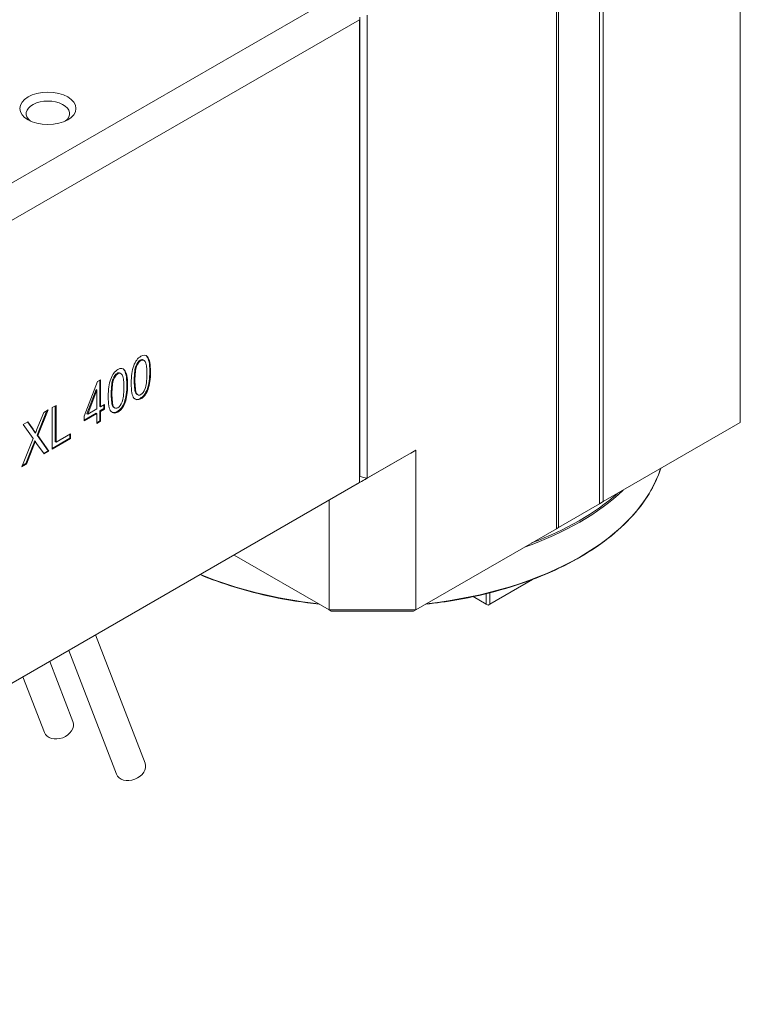
# Model space of a CAD drawing. Units: inches. Extents: x 2 to 107, y 2 to 82.
# Drawn here: x 37 to 40, y 73 to 79 of the extents above; entities that cross this region are included whole.
import ezdxf

# ---------------------------------------------------------------- set-up
doc = ezdxf.new("R2010")
doc.units = ezdxf.units.IN
doc.header["$LTSCALE"] = 10
doc.header["$MEASUREMENT"] = 0
doc.layers.add('L', color=7, linetype='Continuous', lineweight=18)

msp = doc.modelspace()

# ---------------------------------------------------------------- linework, layer by layer
at = {"layer": 'L'}
for p, q in [((40.49388, 76.36587), (40.49388, 79.71188)), ((39.7337, 75.92697), (39.7337, 79.30287)), ((39.75318, 79.30499), (39.75318, 75.93822)), ((39.51154, 75.79871), (39.51154, 79.17461)), ((39.49985, 79.15873), (39.49985, 75.79196)), ((33.49419, 75.89305), (38.3465, 78.69453)), ((38.43585, 78.54442), (33.58354, 75.74294)), ((38.43585, 78.54442), (38.43585, 76.04125)), ((38.4378, 76.07401), (38.4378, 78.55892)), ((38.47677, 76.06488), (38.47677, 78.56805)), ((37.29083, 76.72155), (37.28694, 76.7238)), ((37.23156, 76.66922), (37.22766, 76.67147)), ((37.25389, 76.70115), (37.24999, 76.7034)), ((37.26711, 76.70477), (37.27101, 76.70252)), ((37.12974, 76.62947), (37.12584, 76.63172)), ((37.14296, 76.63309), (37.14685, 76.63084)), ((37.16668, 76.64987), (37.16278, 76.65212)), ((37.3068, 76.63944), (37.3029, 76.64169)), ((37.0206, 76.58825), (36.94789, 76.40046)), ((37.03682, 76.59762), (37.0206, 76.58825)), ((37.03292, 76.45405), (37.03292, 76.59537)), ((37.03682, 76.4518), (37.03682, 76.59762)), ((37.1074, 76.59754), (37.10351, 76.59979)), ((37.18264, 76.56776), (37.17874, 76.57001)), ((37.22265, 76.59086), (37.21876, 76.59311)), ((36.96327, 76.41383), (37.01325, 76.54415)), ((36.96717, 76.41158), (37.01715, 76.5419)), ((37.01715, 76.5419), (37.01325, 76.54415)), ((37.01715, 76.5419), (37.01715, 76.44044)), ((37.0985, 76.51918), (37.0946, 76.52143)), ((37.23169, 76.52256), (37.22779, 76.52481)), ((37.23432, 76.51842), (37.23822, 76.51617)), ((37.29364, 76.5462), (37.28974, 76.54845)), ((36.79622, 76.45871), (36.77509, 76.4465)), ((36.79232, 76.26249), (36.79232, 76.45646)), ((36.79622, 76.26024), (36.79622, 76.45871)), ((37.05849, 76.46431), (37.03682, 76.4518)), ((37.05459, 76.44123), (37.05459, 76.46206)), ((37.05849, 76.43898), (37.05849, 76.46431)), ((37.16948, 76.47452), (37.16558, 76.47677)), ((37.25456, 76.49447), (37.25066, 76.49672)), ((36.69343, 76.29795), (36.74714, 76.43037)), ((36.69732, 76.2957), (36.75342, 76.43399)), ((36.73055, 76.42079), (36.69825, 76.34228)), ((36.75342, 76.43399), (36.73055, 76.42079)), ((36.77509, 76.4465), (36.77509, 76.22148)), ((36.94789, 76.37963), (37.01325, 76.41736)), ((36.94789, 76.37513), (37.01715, 76.41511)), ((36.96717, 76.41158), (36.96327, 76.41383)), ((37.01715, 76.44044), (36.96717, 76.41158)), ((37.01715, 76.41511), (37.01325, 76.41736)), ((37.01715, 76.41511), (37.01715, 76.36124)), ((37.03682, 76.4518), (37.03292, 76.45405)), ((37.03292, 76.42872), (37.05459, 76.44123)), ((37.03682, 76.42647), (37.03292, 76.42872)), ((37.03292, 76.37485), (37.03292, 76.42872)), ((37.03682, 76.42647), (37.05849, 76.43898)), ((37.03682, 76.3726), (37.03682, 76.42647)), ((37.05849, 76.43898), (37.05459, 76.44123)), ((37.10754, 76.45088), (37.10364, 76.45313)), ((37.11017, 76.44674), (37.11406, 76.44449)), ((37.1304, 76.42279), (37.1265, 76.42504)), ((36.64375, 76.37068), (36.61863, 76.35617)), ((36.61863, 76.35617), (36.67313, 76.27989)), ((36.66897, 76.33202), (36.64213, 76.36974)), ((36.67286, 76.32977), (36.64375, 76.37068)), ((36.94789, 76.40046), (36.94789, 76.37513)), ((37.01715, 76.36574), (37.03292, 76.37485)), ((37.01715, 76.36124), (37.03682, 76.3726)), ((37.03682, 76.3726), (37.03292, 76.37485)), ((40.49388, 76.36587), (39.75318, 75.93822)), ((36.67286, 76.32977), (36.66897, 76.33202)), ((36.68562, 76.30936), (36.68173, 76.31161)), ((36.69732, 76.2957), (36.69343, 76.29795)), ((36.75391, 76.21376), (36.69343, 76.29795)), ((36.87491, 76.30568), (36.79622, 76.26024)), ((36.87102, 76.28137), (36.87102, 76.30342)), ((36.87491, 76.27912), (36.87491, 76.30568)), ((36.67313, 76.27989), (36.61132, 76.12693)), ((36.63281, 76.14384), (36.67282, 76.24538)), ((36.63671, 76.14159), (36.67672, 76.24313)), ((36.67672, 76.24313), (36.67282, 76.24538)), ((36.68456, 76.26454), (36.68066, 76.26679)), ((36.69134, 76.25326), (36.73175, 76.19647)), ((36.7578, 76.21151), (36.69732, 76.2957)), ((36.77509, 76.22599), (36.87102, 76.28137)), ((36.77509, 76.22148), (36.87491, 76.27912)), ((36.79622, 76.26024), (36.79232, 76.26249)), ((36.87491, 76.27912), (36.87102, 76.28137)), ((36.72948, 76.19966), (36.75391, 76.21376)), ((36.73175, 76.19647), (36.7578, 76.21151)), ((36.7578, 76.21151), (36.75391, 76.21376)), ((38.70355, 76.19545), (38.45862, 76.05405)), ((38.47677, 76.06488), (38.73985, 76.21676)), ((38.73985, 76.21676), (38.73985, 75.35318)), ((36.61132, 76.12693), (36.63671, 76.14159)), ((36.61369, 76.1328), (36.63281, 76.14384)), ((36.63671, 76.14159), (36.63281, 76.14384)), ((33.55026, 73.2202), (38.4177, 76.03042)), ((33.58354, 73.23977), (38.43585, 76.04125)), ((38.27216, 75.94639), (38.27216, 75.35318)), ((39.51154, 75.79871), (39.7337, 75.92697)), ((39.75318, 75.93822), (39.7337, 75.92697)), ((39.49985, 75.79196), (38.73985, 75.35318)), ((39.51154, 75.79871), (39.49985, 75.79196)), ((38.27216, 75.35318), (37.75842, 75.64978)), ((39.14031, 75.38412), (39.37058, 75.51706)), ((39.14031, 75.44526), (39.14031, 75.38412)), ((39.05085, 75.42452), (39.12082, 75.38412)), ((39.12082, 75.44043), (39.12082, 75.38412)), ((38.73985, 75.35318), (38.27216, 75.35318)), ((38.27216, 75.35318), (38.28357, 75.34658)), ((38.72843, 75.34658), (38.28357, 75.34658)), ((38.72843, 75.34658), (38.73985, 75.35318)), ((39.12082, 75.38412), (39.13057, 75.37849)), ((39.13057, 75.37849), (39.14031, 75.38412)), ((37.00981, 75.21758), (37.27716, 74.52378)), ((36.86486, 75.13389), (37.12286, 74.46433)), ((36.76193, 75.07446), (36.88741, 74.7488)), ((36.61697, 74.99077), (36.73312, 74.68934))]:
    msp.add_line(p, q, dxfattribs=at)
msp.add_ellipse((36.75216, 78.06465), major_axis=(0.15157, 0), ratio=0.5773503, dxfattribs=at)
for centre, major_axis, ratio, start_param, end_param in [((36.75216, 78.03652), (0.11713, 0), 0.5773503, 5.6357779, 10.0721854), ((38.30112, 74.86195), (-1.04555, 1.86287), 0.1812564, 0.0022022, 0.156175), ((37.00126, 75.8942), (0.2789, 0.83503), 0.1515497, 6.1889135, 6.4526574), ((36.99736, 75.89645), (0.2789, 0.83503), 0.1515497, 6.1889135, 6.2357442), ((35.59084, 72.04109), (1.68617, 4.68999), 0.0632412, 6.1090644, 6.2457203), ((37.65561, 75.05734), (0.39869, -1.64885), 0.121713, 3.1774151, 3.3198216), ((37.6583, 75.05981), (0.39748, -1.64413), 0.1218858, 3.1774706, 3.3200836), ((36.27326, 72.04225), (-0.99908, -4.65785), 0.0365311, 2.9728978, 3.1073266), ((35.59474, 72.03884), (1.68617, 4.68999), 0.0632412, 6.1090644, 6.2457203), ((38.17696, 74.79027), (-1.04555, 1.86287), 0.1812564, 0.0022022, 0.156175), ((37.52955, 74.99317), (0.39677, -1.64135), 0.1219882, 3.1775034, 3.3202379), ((37.53224, 74.99562), (0.39557, -1.63664), 0.1221612, 3.177559, 3.3205002), ((36.87674, 75.8214), (0.27927, 0.83616), 0.151448, 6.1889744, 6.4525414), ((36.14911, 71.97057), (-0.99908, -4.65785), 0.0365311, 2.9728978, 3.1073266), ((36.87284, 75.82365), (0.27927, 0.83616), 0.151448, 6.1889744, 6.235774), ((35.46406, 71.96219), (1.68879, 4.69721), 0.0631924, 6.1091992, 6.24575), ((35.46796, 71.95994), (1.68879, 4.69721), 0.0631924, 6.1091992, 6.24575), ((35.7768, 81.54308), (1.48503, -5.01248), 0.0544698, 0.0718518, 0.1818235), ((35.65265, 81.4714), (1.48503, -5.01248), 0.0544698, 0.0718518, 0.1818235), ((37.64311, 78.21741), (-0.40516, -1.70045), 0.0861678, 6.2054417, 6.2575062), ((37.6477, 78.21807), (-0.40585, -1.70336), 0.0860941, 6.2055081, 6.3644253), ((37.13428, 77.02251), (0.11329, -0.50797), 0.2212046, 0.0693263, 0.326119), ((37.01019, 76.95062), (0.11323, -0.50777), 0.2212459, 0.0693452, 0.3261923), ((37.51927, 78.14699), (-0.40547, -1.70171), 0.0861356, 6.2054709, 6.2575164), ((37.52385, 78.14765), (-0.40616, -1.70462), 0.0860619, 6.2055372, 6.3643961), ((36.70085, 76.37708), (-0.01169, 0.13792), 0.3100293, 2.4985076, 2.6585847), ((36.49882, 77.46835), (3.11795, 0), 0.5773503, 5.4977871, 5.5143918), ((38.506, 76.28588), (1.58465, 0), 0.5773503, 4.8975778, 6.0979965), ((37.31534, 77.93977), (1.10236, -1.90935), 0.5773503, 0, 0.0166046), ((37.33677, 77.95214), (1.08858, -1.88548), 0.5773503, 0.0096882, 0.0114976), ((37.35626, 77.96339), (1.10236, -1.90935), 0.5773503, 6.2627359, 6.2997899), ((44.21559, 92.4465), (-20.86793, 0), 0.8164966, 1.2902569, 1.2922), ((38.506, 76.47489), (1.58465, 0), 0.5773503, 5.2576453, 5.737929), ((38.506, 76.47939), (1.57913, 0), 0.5773503, 5.288528, 5.7070463), ((38.506, 76.28588), (1.58465, 0), 0.5773503, 4.0856924, 4.5272002), ((36.81027, 74.71907), (0.07715, 0.02973), 0.7399972, 3.1415927, 6.2831853), ((37.20001, 74.49405), (0.07715, 0.02973), 0.7399972, 3.1415927, 6.2831853)]:
    msp.add_ellipse(centre, major_axis=major_axis, ratio=ratio, start_param=start_param, end_param=end_param, dxfattribs=at)
for points in [[(37.21577, 76.67267), (37.20697, 76.64811), (37.20258, 76.61703), (37.20258, 76.57927)], [(37.22265, 76.59086), (37.22265, 76.62709), (37.22558, 76.65318), (37.23156, 76.66922)], [(37.24999, 76.7034), (37.25663, 76.70723), (37.26168, 76.70802), (37.26711, 76.70478)], [(37.25389, 76.70115), (37.26359, 76.70675), (37.27144, 76.70498), (37.27758, 76.69612)], [(37.12584, 76.63172), (37.13247, 76.63555), (37.13753, 76.63634), (37.14296, 76.6331)], [(37.12974, 76.62947), (37.13944, 76.63507), (37.14728, 76.6333), (37.15343, 76.62444)], [(37.28974, 76.54845), (37.29851, 76.57301), (37.3029, 76.60409), (37.3029, 76.64169)], [(37.29364, 76.5462), (37.30241, 76.57076), (37.3068, 76.60184), (37.3068, 76.63944)], [(37.09161, 76.60099), (37.08281, 76.57643), (37.07843, 76.54535), (37.07843, 76.50759)], [(37.0985, 76.51918), (37.0985, 76.55541), (37.10142, 76.5815), (37.1074, 76.59754)], [(37.16558, 76.47677), (37.17436, 76.50132), (37.17874, 76.53241), (37.17874, 76.57001)], [(37.16948, 76.47452), (37.17825, 76.49907), (37.18264, 76.53016), (37.18264, 76.56776)], [(37.20258, 76.57927), (37.20258, 76.53706), (37.20737, 76.5102), (37.21707, 76.49861)], [(37.23169, 76.52256), (37.22558, 76.53146), (37.22265, 76.55433), (37.22265, 76.59086)], [(37.10754, 76.45088), (37.10142, 76.45978), (37.0985, 76.48265), (37.0985, 76.51918)], [(37.25066, 76.49672), (37.26794, 76.5067), (37.28097, 76.52389), (37.28974, 76.54845)], [(37.25456, 76.49447), (37.27184, 76.50445), (37.28486, 76.52164), (37.29364, 76.5462)], [(37.07843, 76.50759), (37.07843, 76.46538), (37.08321, 76.43852), (37.09292, 76.42693)], [(37.1265, 76.42504), (37.14378, 76.43502), (37.15681, 76.45221), (37.16558, 76.47677)], [(37.1304, 76.42279), (37.14768, 76.43277), (37.16071, 76.44996), (37.16948, 76.47452)], [(37.21707, 76.49861), (37.22677, 76.48703), (37.23927, 76.48564), (37.25456, 76.49447)], [(37.22306, 76.493), (37.23094, 76.48941), (37.24014, 76.49064), (37.25066, 76.49672)], [(37.09292, 76.42693), (37.10262, 76.41534), (37.11511, 76.41396), (37.1304, 76.42279)], [(37.0989, 76.42132), (37.10678, 76.41773), (37.11598, 76.41896), (37.1265, 76.42504)], [(36.68173, 76.31161), (36.6792, 76.3169), (36.67493, 76.32364), (36.66897, 76.33202)], [(36.68562, 76.30936), (36.6831, 76.31465), (36.67883, 76.32139), (36.67286, 76.32977)], [(36.69825, 76.34228), (36.6932, 76.33031), (36.68908, 76.31934), (36.68562, 76.30936)], [(36.67282, 76.24538), (36.67442, 76.24921), (36.67694, 76.25635), (36.68066, 76.26679)], [(36.67672, 76.24313), (36.67831, 76.24696), (36.68084, 76.2541), (36.68456, 76.26454)]]:
    msp.add_open_spline(points, degree=3, dxfattribs=at)
for points, knots in [([(37.21876, 76.59311), (37.21876, 76.61465), (37.21965, 76.62974), (37.22137, 76.64319), (37.22303, 76.65624), (37.22534, 76.66524), (37.22766, 76.67147)], [0, 0, 0, 0, 0.5076151, 0.5076151, 0.5076151, 1, 1, 1, 1]), ([(37.0946, 76.52143), (37.0946, 76.54297), (37.0955, 76.55806), (37.09721, 76.57151), (37.09887, 76.58456), (37.10119, 76.59356), (37.10351, 76.59979)], [0, 0, 0, 0, 0.5076127, 0.5076127, 0.5076127, 1, 1, 1, 1]), ([(37.22779, 76.52481), (37.22535, 76.52837), (37.22286, 76.53515), (37.22116, 76.54727), (37.21959, 76.55853), (37.21876, 76.57236), (37.21876, 76.59311)], [0, 0, 0, 0, 0.5186646, 0.5186646, 0.5186646, 1, 1, 1, 1]), ([(37.10364, 76.45313), (37.10119, 76.45669), (37.0987, 76.46347), (37.09701, 76.47559), (37.09543, 76.48684), (37.0946, 76.50068), (37.0946, 76.52143)], [0, 0, 0, 0, 0.5186624, 0.5186624, 0.5186624, 1, 1, 1, 1]), ([(40.06378, 76.11755), (40.05077, 76.07714), (40.03307, 76.03725), (39.9579, 75.90533), (39.87916, 75.81751), (39.67783, 75.66047), (39.55513, 75.59133), (39.27833, 75.4789), (39.12429, 75.43563), (38.90668, 75.39779), (38.85007, 75.38988), (38.79288, 75.38379)], [5.6815977, 5.6815977, 5.6815977, 5.6815977, 5.8155803, 5.8155803, 6.1349584, 6.1349584, 6.4554663, 6.4554663, 6.7760315, 6.7760315, 6.8862775, 6.8862775, 6.8862775, 6.8862775]), ([(38.21913, 75.38379), (38.133, 75.39296), (38.04818, 75.40626), (37.82659, 75.45272), (37.69447, 75.49329), (37.5746, 75.54366)], [7.25088941, 7.25088941, 7.25088941, 7.25088941, 7.41692677, 7.41692677, 7.69774381, 7.69774381, 7.69774381, 7.69774381])]:
    msp.add_open_spline(points, degree=3, knots=knots, dxfattribs=at)

doc.saveas('drawing.dxf')
